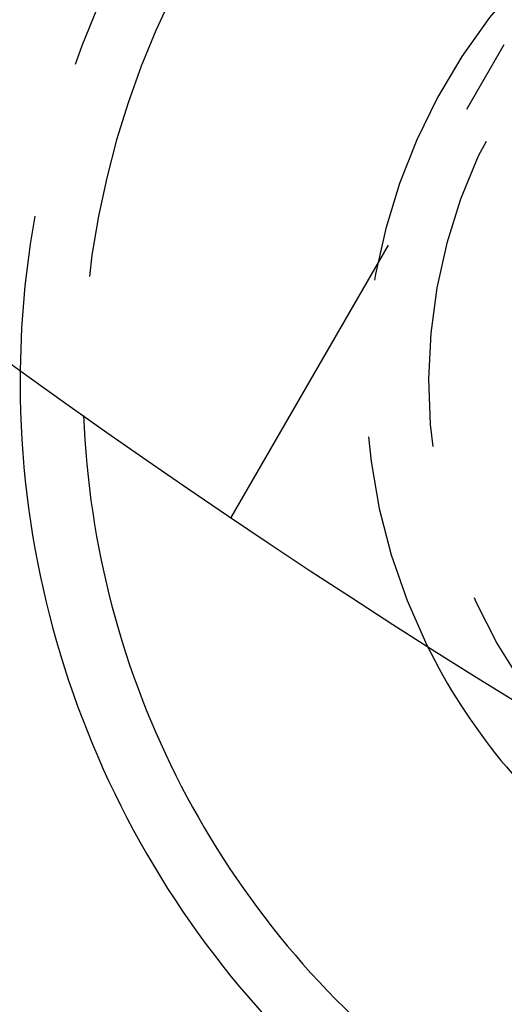
# Model space of a CAD drawing. Extents: x -130 to 138, y -280 to 527.
# Drawn here: x -76 to -68, y -266 to -250 of the extents above; entities that cross this region are included whole.
import ezdxf

# ---------------------------------------------------------------- set-up
doc = ezdxf.new("R2010")
doc.units = 0
doc.header["$LTSCALE"] = 20
doc.linetypes.add('VERDECKT', pattern=[0.375, 0.25, -0.125])
doc.layers.get('0').update_dxf_attribs({"linetype": 'CONTINUOUS'})
doc.layers.add('STEMPEL', color=3, linetype='CONTINUOUS')

# ---------------------------------------------------------------- blocks, each defined once
blk = doc.blocks.new('A$CDD5A1F98')
at = {"color": 1, "linetype": 'VERDECKT'}
blk.add_line((-72.638272, -107.813178), (-68.294229, -100.289074), dxfattribs=at)
at = {"color": 3, "linetype": 'CONTINUOUS'}
blk.add_circle((0, 0), 130, dxfattribs=at)
at = {"color": 1, "linetype": 'VERDECKT'}
for radius, start, end in [(15, 300.7025091, 179.2974909), (14, 297.8060525, 182.1939475), (9.5, 273.8209665, 206.1790335), (8.5, 260.4136944, 219.5863056)]:
    blk.add_arc((-61, -105.655099), radius, start, end, dxfattribs=at)
at = {"color": 3, "linetype": 'CONTINUOUS'}
for radius, start in [(15, 179.2974909), (14, 182.1939475), (9.5, 206.1790335)]:
    blk.add_arc((-61, -105.655099), radius, start, 232.5, dxfattribs=at)

msp = doc.modelspace()

# ---------------------------------------------------------------- block references
at = {"layer": 'STEMPEL'}
msp.add_blockref('A$CDD5A1F98', (0, -150), dxfattribs=at)

doc.saveas('drawing.dxf')
